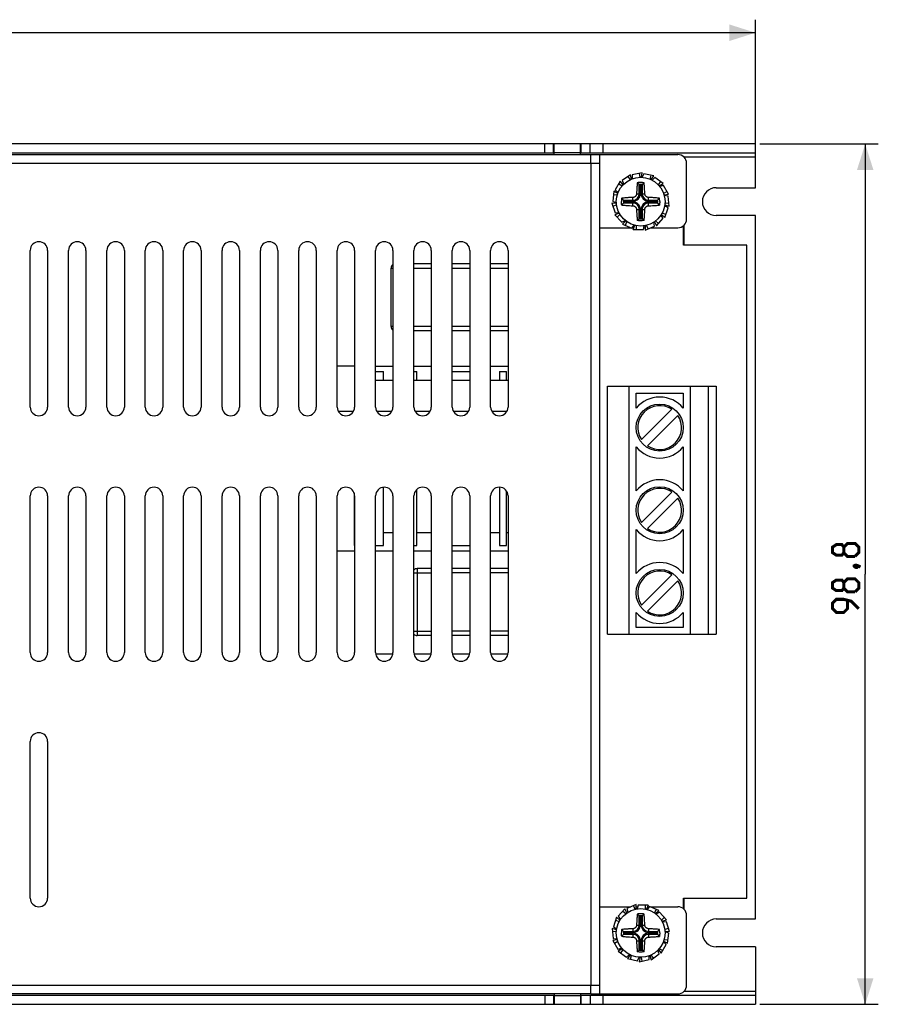
# Model space of a CAD drawing. Units: millimetres. Extents: x -179 to 114, y -49 to 66.
# Drawn here: x 16 to 114, y -49 to 64 of the extents above; entities that cross this region are included whole.
import ezdxf

# ---------------------------------------------------------------- set-up
doc = ezdxf.new("R2010")
doc.units = ezdxf.units.MM
doc.header["$LTSCALE"] = 16.335
doc.layers.get('0').update_dxf_attribs({"linetype": 'CONTINUOUS'})
doc.layers.add('IMPORT_IGES', color=7, linetype='CONTINUOUS')
doc.styles.get("Standard").update_dxf_attribs({"font": 'txt', "width": 0.8})
doc.dimstyles.new('DIMSTYLE_1', dxfattribs={"dimtxt": 3, "dimasz": 3, "dimexe": 1.5, "dimexo": 0.5, "dimgap": 0.75, "dimtad": 1, "dimtxsty": 'STANDARD', "dimblk": '_FILLED', "dimblk1": '_FILLED', "dimblk2": '_FILLED', "dimcen": 0.09, "dimazin": 2, "dimtfac": 1, "dimtofl": 0, "dimtmove": 0, "dimatfit": 3, "dimldrblk": '_FILLED', "dimfxl": 1, "dimtolj": 1, "dimarcsym": 0})
doc.dimstyles.new('DIMSTYLE_2', dxfattribs={"dimtxt": 3, "dimasz": 3, "dimexe": 1.5, "dimexo": 0.5, "dimgap": 0.75, "dimtad": 1, "dimdec": 1, "dimtxsty": 'STANDARD', "dimblk": '_FILLED', "dimblk1": '_FILLED', "dimblk2": '_FILLED', "dimcen": 0.09, "dimazin": 2, "dimtfac": 1, "dimtdec": 1, "dimtofl": 0, "dimtmove": 0, "dimatfit": 3, "dimldrblk": '_FILLED', "dimfxl": 1, "dimtolj": 1, "dimarcsym": 0})

# ---------------------------------------------------------------- blocks, each defined once
blk = doc.blocks.new('_FILLED')
at = {"color": 0, "linetype": 'BYBLOCK'}
blk.add_solid([(0, 0), (-1, 0.317), (-1, -0.317)], dxfattribs=at)
blk = doc.blocks.new('*D0')
at = {"color": 7, "linetype": 'CONTINUOUS'}
for p, q in [((-100, 48.41), (-100, 63.69)), ((100, 48.41), (100, 63.69)), ((-100, 62.19), (0, 62.19)), ((100, 62.19), (0, 62.19))]:
    blk.add_line(p, q, dxfattribs=at)
at = {"color": 7, "linetype": 'CONTINUOUS', "xscale": 3, "yscale": 3, "zscale": 3, "rotation": 180}
blk.add_blockref('_FILLED', (-100, 62.19), dxfattribs=at)
at = {"color": 7, "linetype": 'CONTINUOUS', "xscale": 3, "yscale": 3, "zscale": 3}
blk.add_blockref('_FILLED', (100, 62.19), dxfattribs=at)
blk = doc.blocks.new('*D1')
at = {"color": 7, "linetype": 'CONTINUOUS'}
for p, q in [((100.5, 49.41), (114.1, 49.41)), ((112.6, 49.41), (112.6, 0)), ((112.6, -49.41), (112.6, 0)), ((100.5, -49.41), (114.1, -49.41))]:
    blk.add_line(p, q, dxfattribs=at)
at = {"color": 7, "linetype": 'CONTINUOUS', "xscale": 3, "yscale": 3, "zscale": 3}
for p, rotation in [((112.6, 49.41), 90), ((112.6, -49.41), 270)]:
    blk.add_blockref('_FILLED', p, dxfattribs=dict(at, rotation=rotation))

msp = doc.modelspace()

# ---------------------------------------------------------------- linework, layer by layer
at = {"color": 7, "linetype": 'CONTINUOUS', "const_width": 0.35}
for points in [[(110.139, 2.464), (109.924, 2.179), (109.282, 2.179), (108.853, 2.464), (108.853, 3.107), (109.282, 3.393), (109.924, 3.393), (110.139, 3.107), (110.567, 3.536), (111.424, 3.536), (111.853, 3.107), (111.853, 2.464), (111.424, 2.036)], [(111.424, 2.036), (110.567, 2.036), (110.139, 2.464), (110.139, 3.107)], [(111.353, 0.964), (111.496, 1.036), (111.567, 1.036), (111.71, 0.893), (111.71, 0.821), (111.639, 0.75), (111.567, 0.75), (111.424, 0.821), (111.353, 0.893), (111.353, 0.964)], [(111.567, 1.036), (111.782, 0.964), (112.067, 0.821)], [(110.139, -1.607), (109.924, -1.893), (109.282, -1.893), (108.853, -1.607), (108.853, -0.964), (109.282, -0.679), (109.924, -0.679), (110.139, -0.964), (110.567, -0.536), (111.424, -0.536), (111.853, -0.964), (111.853, -1.607), (111.424, -2.036)], [(111.424, -2.036), (110.567, -2.036), (110.139, -1.607), (110.139, -0.964)], [(111.853, -3.964), (110.996, -3.107), (110.139, -2.893), (109.282, -2.893), (108.853, -3.321), (108.853, -3.964), (109.282, -4.393), (110.139, -4.393), (110.567, -3.964), (110.567, -3.036)]]:
    msp.add_lwpolyline(points, dxfattribs=at)
at = {"layer": 'IMPORT_IGES', "color": 7, "linetype": 'CONTINUOUS'}
for p, q in [((100, 49.41), (-100, 49.41)), ((76.8, 48.41), (76.8, 49.41)), ((76.9, 48.19), (76.9, 49.41)), ((79.9, 48.19), (79.9, 49.41)), ((80, 48.41), (80, 49.41)), ((82.5, 48.41), (82.5, 49.41)), ((100, 44.39), (100, 49.41)), ((-80.908, 48.19), (81.088, 48.19)), ((-76.8, 48.41), (76.8, 48.41)), ((76.9, 48.409), (76.8, 48.41)), ((80, 48.41), (79.9, 48.409)), ((80, 48.41), (100, 48.41)), ((81.088, 47.188), (81.088, 48.19)), ((81.09, 48.19), (91.09, 48.19)), ((82.09, 48.19), (82.09, -48.21)), ((82.09, 47.188), (81.088, 47.188)), ((92.09, 40.79), (92.09, 47.19)), ((85.633, 45.883), (84.694, 45.201)), ((85.343, 45.673), (85.605, 45.312)), ((85.752, 45.378), (85.633, 45.883)), ((85.858, 45.857), (85.851, 45.416)), ((86.993, 46.098), (85.858, 45.857)), ((86.644, 46.024), (86.736, 45.588)), ((86.897, 45.588), (86.993, 46.098)), ((87.189, 45.983), (87.003, 45.583)), ((88.324, 45.742), (87.189, 45.983)), ((87.974, 45.816), (87.882, 45.38)), ((88.029, 45.315), (88.324, 45.742)), ((88.456, 45.557), (88.123, 45.267)), ((89.395, 44.875), (88.456, 45.557)), ((84.477, 45.133), (83.897, 44.127)), ((83.897, 44.127), (84.219, 43.828)), ((84.299, 44.823), (84.684, 44.6)), ((84.792, 44.72), (84.477, 45.133)), ((84.694, 45.201), (84.866, 44.796)), ((86.655, 43.69), (86.655, 44.757)), ((86.682, 44.732), (86.655, 44.757)), ((86.708, 44.706), (86.682, 44.732)), ((86.734, 44.682), (86.708, 44.706)), ((86.772, 43.69), (86.772, 44.644)), ((86.867, 44.644), (86.893, 44.668)), ((86.867, 44.644), (86.867, 43.69)), ((86.893, 44.668), (86.919, 44.693)), ((86.919, 44.693), (86.945, 44.717)), ((86.945, 44.717), (86.971, 44.742)), ((86.985, 44.754), (86.985, 43.69)), ((89.105, 45.085), (88.843, 44.724)), ((88.951, 44.605), (89.395, 44.875)), ((89.44, 44.652), (89.018, 44.523)), ((90.02, 43.647), (89.44, 44.652)), ((95.5, 44.39), (100, 44.39)), ((83.727, 43.977), (83.606, 42.823)), ((83.69, 43.622), (84.132, 43.575)), ((84.182, 43.728), (83.727, 43.977)), ((89.841, 43.957), (89.456, 43.734)), ((89.505, 43.581), (90.02, 43.647)), ((89.971, 43.426), (89.534, 43.479)), ((90.092, 42.272), (89.971, 43.426)), ((84.029, 42.574), (83.511, 42.617)), ((83.511, 42.617), (83.87, 41.513)), ((83.606, 42.823), (84.022, 42.68)), ((83.622, 42.277), (84.046, 42.414)), ((84.836, 42.955), (85.92, 42.955)), ((84.861, 42.652), (84.836, 42.625)), ((85.92, 42.625), (84.836, 42.625)), ((84.873, 42.915), (84.848, 42.941)), ((84.886, 42.678), (84.861, 42.652)), ((84.897, 42.889), (84.873, 42.915)), ((84.911, 42.704), (84.886, 42.678)), ((84.922, 42.863), (84.897, 42.889)), ((84.947, 42.837), (84.922, 42.863)), ((84.947, 42.837), (85.92, 42.837)), ((85.92, 42.743), (84.947, 42.743)), ((86.655, 40.823), (86.655, 41.89)), ((86.772, 40.935), (86.772, 41.89)), ((86.867, 41.89), (86.867, 40.936)), ((86.985, 41.89), (86.985, 40.826)), ((87.72, 42.955), (88.767, 42.955)), ((87.72, 42.837), (88.656, 42.837)), ((88.656, 42.743), (87.72, 42.743)), ((88.767, 42.625), (87.72, 42.625)), ((88.68, 42.717), (88.656, 42.743)), ((88.705, 42.692), (88.68, 42.717)), ((88.692, 42.875), (88.717, 42.901)), ((88.73, 42.665), (88.705, 42.692)), ((88.717, 42.901), (88.742, 42.928)), ((88.742, 42.928), (88.767, 42.955)), ((89.957, 42.089), (89.579, 42.316)), ((89.595, 42.42), (90.092, 42.272)), ((89.598, 40.985), (89.957, 42.089)), ((90.055, 42.627), (89.611, 42.581)), ((84.357, 41.458), (83.868, 41.286)), ((83.868, 41.286), (84.645, 40.424)), ((83.87, 41.513), (84.309, 41.552)), ((84.107, 41.02), (84.438, 41.318)), ((86.681, 40.848), (86.655, 40.823)), ((86.708, 40.873), (86.681, 40.848)), ((86.734, 40.898), (86.708, 40.873)), ((86.905, 40.9), (86.931, 40.875)), ((86.931, 40.875), (86.958, 40.851)), ((86.958, 40.851), (86.985, 40.826)), ((88.624, 40.011), (89.401, 40.874)), ((89.401, 40.874), (89.147, 41.235)), ((89.205, 41.324), (89.598, 40.985)), ((89.709, 41.326), (89.285, 41.463)), ((100, 41.191), (95.5, 41.19)), ((100, -39.61), (100, 41.191)), ((82.091, 39.79), (85.69, 39.79)), ((84.645, 40.424), (85.03, 40.637)), ((85.112, 40.571), (84.735, 40.215)), ((84.735, 40.215), (85.795, 39.743)), ((85.061, 40.07), (85.243, 40.477)), ((85.795, 39.743), (86.06, 40.095)), ((85.83, 39.79), (86.046, 39.79)), ((85.962, 39.59), (86.162, 40.068)), ((85.962, 39.59), (87.123, 39.59)), ((86.32, 39.59), (86.32, 40.035)), ((87.123, 39.59), (87.222, 40.019)), ((87.169, 39.79), (87.332, 39.79)), ((87.326, 40.036), (87.338, 39.518)), ((87.338, 39.518), (88.398, 39.99)), ((87.665, 39.663), (87.484, 40.07)), ((87.949, 39.79), (91.09, 39.79)), ((88.398, 39.99), (88.314, 40.423)), ((88.402, 40.481), (88.624, 40.011)), ((88.863, 40.277), (88.532, 40.575)), ((91.75, 37.79), (91.75, 40.039)), ((91.82, 37.79), (91.82, 40.107)), ((99, 37.79), (91.75, 37.79)), ((99, -37.21), (99, 37.79)), ((16.715, 19.19), (16.715, 37.19)), ((18.715, 37.19), (18.715, 19.19)), ((21.121, 19.19), (21.121, 37.19)), ((23.121, 37.19), (23.121, 19.19)), ((25.528, 19.19), (25.528, 37.19)), ((27.528, 37.19), (27.528, 19.19)), ((29.934, 19.19), (29.934, 37.19)), ((31.934, 37.19), (31.934, 19.19)), ((34.34, 19.19), (34.34, 37.19)), ((36.34, 37.19), (36.34, 19.19)), ((38.746, 19.19), (38.746, 37.19)), ((40.746, 37.19), (40.746, 19.19)), ((43.153, 19.19), (43.153, 37.19)), ((45.153, 37.19), (45.153, 19.19)), ((47.559, 19.19), (47.559, 37.19)), ((49.559, 37.19), (49.559, 19.19)), ((51.965, 19.19), (51.965, 37.19)), ((53.965, 37.19), (53.965, 19.19)), ((56.371, 19.19), (56.371, 37.19)), ((58.371, 37.19), (58.371, 19.19)), ((60.778, 19.19), (60.778, 37.19)), ((62.778, 37.19), (62.778, 19.19)), ((65.184, 19.19), (65.184, 37.19)), ((67.184, 37.19), (67.184, 19.19)), ((69.59, 19.19), (69.59, 37.19)), ((71.59, 37.19), (71.59, 19.19)), ((58.15, 28.44), (58.15, 35.14)), ((62.778, 35.64), (60.778, 35.64)), ((67.184, 35.64), (65.184, 35.64)), ((71.59, 35.64), (69.59, 35.64)), ((62.778, 27.94), (60.778, 27.94)), ((67.184, 27.94), (65.184, 27.94)), ((71.59, 27.94), (69.59, 27.94)), ((53.965, 23.89), (51.965, 23.89)), ((56.371, 23.89), (58.371, 23.89)), ((60.778, 23.89), (62.778, 23.89)), ((65.184, 23.89), (67.184, 23.89)), ((69.59, 23.89), (71.59, 23.89)), ((56.371, 23.29), (57.3, 23.29)), ((57.3, 22.256), (57.3, 23.29)), ((60.778, 23.29), (61.1, 23.29)), ((61.1, 22.256), (61.1, 23.29)), ((65.184, 23.29), (67.184, 23.29)), ((70.6, 23.29), (71.4, 23.29)), ((70.6, 23.29), (70.6, 22.256)), ((71.4, 22.256), (71.4, 23.29)), ((58.371, 22.256), (56.371, 22.256)), ((62.778, 22.256), (60.778, 22.256)), ((67.184, 22.256), (65.184, 22.256)), ((71.59, 22.256), (69.59, 22.256)), ((83, 21.59), (95.5, 21.59)), ((83, -6.91), (83, 21.59)), ((85.5, -6.91), (85.5, 21.59)), ((92.5, 21.59), (92.5, -6.91)), ((94.613, -6.91), (94.613, 21.59)), ((95.5, 21.59), (95.5, -6.91)), ((86.3, 20.79), (91.7, 20.79)), ((86.3, 19.067), (86.3, 20.79)), ((91.7, 20.79), (91.7, 19.067)), ((53.816, 18.665), (52.114, 18.665)), ((58.222, 18.665), (56.52, 18.665)), ((62.629, 18.665), (60.927, 18.665)), ((67.035, 18.665), (65.333, 18.665)), ((71.441, 18.665), (69.739, 18.665)), ((90.393, 18.936), (86.901, 15.452)), ((87.607, 14.744), (91.099, 18.228)), ((86.3, 9.567), (86.3, 14.613)), ((91.7, 14.613), (91.7, 9.567)), ((53.9, 9.345), (53.9, 3.29)), ((57.3, 3.29), (57.3, 9.987)), ((61.1, 3.29), (61.1, 9.725)), ((70.6, 9.99), (70.6, 3.29)), ((71.4, 3.29), (71.4, 9.577)), ((90.393, 9.436), (86.901, 5.952)), ((16.715, -9.01), (16.715, 8.99)), ((18.715, 8.99), (18.715, -9.01)), ((21.121, -9.01), (21.121, 8.99)), ((23.121, 8.99), (23.121, -9.01)), ((25.528, -9.01), (25.528, 8.99)), ((27.528, 8.99), (27.528, -9.01)), ((29.934, -9.01), (29.934, 8.99)), ((31.934, 8.99), (31.934, -9.01)), ((34.34, -9.01), (34.34, 8.99)), ((36.34, 8.99), (36.34, -9.01)), ((38.746, -9.01), (38.746, 8.99)), ((40.746, 8.99), (40.746, -9.01)), ((43.153, -9.01), (43.153, 8.99)), ((45.153, 8.99), (45.153, -9.01)), ((47.559, -9.01), (47.559, 8.99)), ((49.559, 8.99), (49.559, -9.01)), ((51.965, -9.01), (51.965, 8.99)), ((53.965, 8.99), (53.965, -9.01)), ((56.371, -9.01), (56.371, 8.99)), ((58.371, 8.99), (58.371, -9.01)), ((60.778, -9.01), (60.778, 8.99)), ((62.778, 8.99), (62.778, -9.01)), ((65.184, -9.01), (65.184, 8.99)), ((67.184, 8.99), (67.184, -9.01)), ((69.59, -9.01), (69.59, 8.99)), ((71.59, 8.99), (71.59, -9.01)), ((87.607, 5.244), (91.099, 8.728)), ((57.3, 4.79), (58.371, 4.79)), ((61.1, 4.79), (62.778, 4.79)), ((69.59, 4.79), (70.6, 4.79)), ((71.4, 4.79), (71.59, 4.79)), ((86.3, 0.067), (86.3, 5.113)), ((91.7, 5.113), (91.7, 0.067)), ((51.965, 2.69), (53.965, 2.69)), ((53.9, 3.29), (53.965, 3.29)), ((56.371, 3.29), (57.3, 3.29)), ((56.371, 2.69), (58.371, 2.69)), ((60.778, 3.29), (61.1, 3.29)), ((60.778, 2.69), (62.778, 2.69)), ((65.184, 3.29), (67.184, 3.29)), ((65.184, 2.69), (67.184, 2.69)), ((69.59, 2.69), (71.59, 2.69)), ((70.6, 3.29), (71.4, 3.29)), ((62.778, 0.64), (61.15, 0.64)), ((67.184, 0.64), (65.184, 0.64)), ((71.59, 0.64), (69.59, 0.64)), ((90.393, -0.064), (86.901, -3.548)), ((87.607, -4.256), (91.099, -0.772)), ((86.3, -6.11), (86.3, -4.387)), ((91.7, -4.387), (91.7, -6.11)), ((91.7, -6.11), (86.3, -6.11)), ((62.778, -7.06), (61.15, -7.06)), ((67.184, -7.06), (65.184, -7.06)), ((71.59, -7.06), (69.59, -7.06)), ((83, -6.91), (95.5, -6.91)), ((58.351, -9.21), (56.392, -9.21)), ((62.757, -9.21), (60.798, -9.21)), ((67.163, -9.21), (65.205, -9.21)), ((71.57, -9.21), (69.611, -9.21)), ((16.715, -37.21), (16.715, -19.21)), ((18.715, -19.21), (18.715, -37.21)), ((91.75, -37.21), (99, -37.21)), ((91.75, -38.459), (91.75, -37.21)), ((91.82, -38.527), (91.82, -37.21)), ((82.091, -38.21), (85.69, -38.21)), ((85.016, -38.431), (84.239, -39.294)), ((85.238, -38.901), (85.016, -38.431)), ((86.302, -37.938), (85.241, -38.41)), ((85.241, -38.41), (85.326, -38.843)), ((85.975, -38.083), (86.156, -38.49)), ((86.314, -38.456), (86.302, -37.938)), ((86.308, -38.21), (86.471, -38.21)), ((86.517, -38.01), (86.418, -38.439)), ((87.677, -38.01), (86.517, -38.01)), ((87.32, -38.01), (87.32, -38.455)), ((87.677, -38.01), (87.478, -38.488)), ((87.845, -38.163), (87.58, -38.515)), ((87.594, -38.21), (87.81, -38.21)), ((88.905, -38.635), (87.845, -38.163)), ((87.949, -38.21), (91.09, -38.21)), ((84.041, -39.405), (83.683, -40.509)), ((84.435, -39.744), (84.041, -39.405)), ((84.239, -39.294), (84.492, -39.655)), ((84.776, -38.697), (85.108, -38.995)), ((86.682, -39.268), (86.655, -39.243)), ((86.655, -40.31), (86.655, -39.243)), ((86.708, -39.293), (86.682, -39.268)), ((86.734, -39.318), (86.708, -39.293)), ((86.772, -40.31), (86.772, -39.355)), ((86.867, -39.356), (86.893, -39.331)), ((86.867, -39.356), (86.867, -40.31)), ((86.893, -39.331), (86.919, -39.307)), ((86.919, -39.307), (86.945, -39.282)), ((86.945, -39.282), (86.971, -39.258)), ((86.985, -39.246), (86.985, -40.31)), ((88.578, -38.49), (88.397, -38.897)), ((88.527, -38.991), (88.905, -38.635)), ((88.995, -38.844), (88.61, -39.057)), ((89.772, -39.706), (88.995, -38.844)), ((89.532, -39.44), (89.201, -39.738)), ((92.09, -47.21), (92.09, -39.21)), ((84.045, -40.84), (83.548, -40.692)), ((83.548, -40.692), (83.669, -41.846)), ((83.683, -40.509), (84.061, -40.736)), ((83.931, -39.746), (84.355, -39.883)), ((89.282, -39.878), (89.772, -39.706)), ((89.77, -39.933), (89.33, -39.972)), ((90.018, -40.697), (89.594, -40.834)), ((90.128, -41.037), (89.77, -39.933)), ((95.5, -39.61), (100, -39.61)), ((83.585, -41.047), (84.028, -41.001)), ((83.669, -41.846), (84.106, -41.899)), ((84.836, -41.045), (85.92, -41.045)), ((85.92, -41.375), (84.836, -41.375)), ((84.873, -41.085), (84.848, -41.058)), ((84.897, -41.111), (84.873, -41.085)), ((84.898, -41.308), (84.874, -41.334)), ((84.922, -41.137), (84.897, -41.111)), ((84.923, -41.283), (84.898, -41.308)), ((84.947, -41.163), (84.922, -41.137)), ((84.947, -41.257), (84.923, -41.283)), ((84.947, -41.163), (85.92, -41.163)), ((85.92, -41.257), (84.947, -41.257)), ((87.72, -41.045), (88.767, -41.045)), ((87.72, -41.163), (88.656, -41.163)), ((88.656, -41.257), (87.72, -41.257)), ((88.767, -41.375), (87.72, -41.375)), ((88.68, -41.283), (88.656, -41.257)), ((88.705, -41.308), (88.68, -41.283)), ((88.692, -41.124), (88.717, -41.098)), ((88.73, -41.334), (88.705, -41.308)), ((88.717, -41.098), (88.742, -41.072)), ((88.742, -41.072), (88.767, -41.045)), ((89.611, -40.994), (90.128, -41.037)), ((90.034, -41.243), (89.617, -41.1)), ((89.913, -42.397), (90.034, -41.243)), ((84.135, -42.001), (83.62, -42.067)), ((83.62, -42.067), (84.2, -43.072)), ((83.799, -42.377), (84.184, -42.154)), ((84.2, -43.072), (84.622, -42.943)), ((86.655, -43.177), (86.655, -42.11)), ((86.772, -43.064), (86.772, -42.11)), ((86.867, -42.11), (86.867, -43.064)), ((86.985, -42.11), (86.985, -43.174)), ((89.162, -43.553), (89.743, -42.547)), ((89.743, -42.547), (89.42, -42.248)), ((89.457, -42.148), (89.913, -42.397)), ((89.95, -42.042), (89.507, -41.995)), ((100, -42.81), (95.5, -42.81)), ((100, -42.81), (100, -49.41)), ((84.689, -43.025), (84.245, -43.295)), ((84.245, -43.295), (85.184, -43.977)), ((84.534, -43.505), (84.796, -43.144)), ((85.184, -43.977), (85.517, -43.687)), ((85.611, -43.735), (85.316, -44.162)), ((85.665, -44.236), (85.758, -43.8)), ((86.451, -44.403), (86.637, -44.003)), ((86.742, -44.008), (86.646, -44.518)), ((86.695, -43.14), (86.668, -43.164)), ((86.721, -43.115), (86.695, -43.14)), ((86.747, -43.09), (86.721, -43.115)), ((86.772, -43.064), (86.747, -43.09)), ((86.996, -44.444), (86.903, -44.008)), ((86.905, -43.1), (86.931, -43.124)), ((86.931, -43.124), (86.958, -43.149)), ((86.958, -43.149), (86.985, -43.174)), ((87.782, -44.277), (87.789, -43.836)), ((87.887, -43.798), (88.007, -44.303)), ((88.007, -44.303), (88.946, -43.621)), ((88.296, -44.093), (88.034, -43.732)), ((88.946, -43.621), (88.774, -43.216)), ((88.848, -43.14), (89.162, -43.553)), ((89.341, -43.243), (88.956, -43.02)), ((85.316, -44.162), (86.451, -44.403)), ((86.646, -44.518), (87.782, -44.277)), ((81.088, -47.208), (82.09, -47.208)), ((81.088, -48.21), (81.088, -47.208)), ((81.088, -48.21), (-80.908, -48.21)), ((76.8, -48.41), (-76.8, -48.41)), ((76.8, -48.41), (76.9, -48.409)), ((76.8, -48.41), (76.8, -49.41)), ((76.9, -48.21), (76.9, -49.41)), ((79.9, -48.21), (79.9, -49.41)), ((79.9, -48.409), (80, -48.41)), ((100, -48.41), (80, -48.41)), ((80, -49.41), (80, -48.41)), ((81.09, -48.21), (91.09, -48.21)), ((82.5, -49.41), (82.5, -48.41)), ((-100, -49.41), (100, -49.41))]:
    msp.add_line(p, q, dxfattribs=at)
at = {"layer": 'IMPORT_IGES', "color": 250, "linetype": 'CONTINUOUS'}
for p, q in [((75.8, 48.41), (75.8, 49.41)), ((81, 48.41), (81, 49.41)), ((79.9, 48.408), (76.9, 48.408)), ((100, 47.91), (91.783, 47.91)), ((81.088, 47.188), (-80.908, 47.188)), ((81.088, 47.188), (81.088, -47.208)), ((85.92, 42.837), (85.92, 43.268)), ((86.342, 43.69), (86.772, 43.69)), ((86.867, 43.69), (87.298, 43.69)), ((87.72, 42.837), (87.72, 43.268)), ((85.92, 42.312), (85.92, 42.743)), ((86.342, 41.89), (86.772, 41.89)), ((86.867, 41.89), (87.298, 41.89)), ((87.72, 42.312), (87.72, 42.743)), ((58.15, 35.14), (58.371, 35.14)), ((60.778, 35.14), (62.778, 35.14)), ((65.184, 35.14), (67.184, 35.14)), ((69.59, 35.14), (71.59, 35.14)), ((58.371, 28.44), (58.15, 28.44)), ((62.778, 28.44), (60.778, 28.44)), ((67.184, 28.44), (65.184, 28.44)), ((71.59, 28.44), (69.59, 28.44)), ((60.778, 0.14), (62.778, 0.14)), ((61.15, 0.64), (61.15, -7.06)), ((67.184, 0.14), (65.184, 0.14)), ((71.59, 0.14), (69.59, 0.14)), ((60.778, -6.56), (62.778, -6.56)), ((67.184, -6.56), (65.184, -6.56)), ((71.59, -6.56), (69.59, -6.56)), ((86.342, -40.31), (86.772, -40.31)), ((86.867, -40.31), (87.298, -40.31)), ((85.92, -40.732), (85.92, -41.163)), ((85.92, -41.257), (85.92, -41.688)), ((87.72, -40.732), (87.72, -41.163)), ((87.72, -41.257), (87.72, -41.688)), ((86.342, -42.11), (86.772, -42.11)), ((86.867, -42.11), (87.298, -42.11)), ((-80.908, -47.208), (81.088, -47.208)), ((75.8, -48.41), (75.8, -49.41)), ((76.9, -48.408), (79.9, -48.408)), ((81, -48.41), (81, -49.41)), ((91.803, -47.91), (100, -47.91))]:
    msp.add_line(p, q, dxfattribs=at)
at = {"layer": 'IMPORT_IGES', "color": 7, "linetype": 'CONTINUOUS'}
for points in [[(86.428, 44.957), (86.416, 44.838), (86.405, 44.72), (86.396, 44.605), (86.387, 44.492), (86.379, 44.381), (86.371, 44.272), (86.365, 44.167), (86.359, 44.065), (86.349, 43.871)], [(87.212, 44.951), (87.126, 44.966), (87.039, 44.977), (86.952, 44.984), (86.864, 44.989), (86.777, 44.989), (86.689, 44.986), (86.602, 44.98), (86.515, 44.97), (86.428, 44.957)], [(86.428, 44.957), (86.453, 44.936), (86.479, 44.914), (86.504, 44.892), (86.529, 44.87), (86.554, 44.848), (86.579, 44.826), (86.605, 44.803), (86.63, 44.78), (86.655, 44.757)], [(86.772, 44.644), (86.76, 44.657), (86.734, 44.682)], [(87.212, 44.951), (87.186, 44.929), (87.16, 44.908), (87.135, 44.886), (87.109, 44.864), (87.084, 44.842), (87.059, 44.82), (87.034, 44.798), (87.009, 44.776), (86.971, 44.742)], [(87.275, 44.165), (87.269, 44.27), (87.261, 44.377), (87.253, 44.488), (87.244, 44.601), (87.235, 44.715), (87.224, 44.832), (87.212, 44.951)], [(87.298, 43.69), (87.295, 43.778), (87.291, 43.87), (87.286, 43.965), (87.275, 44.165)], [(84.639, 43.18), (84.631, 43.137), (84.625, 43.094), (84.619, 43.051), (84.615, 43.008), (84.611, 42.964), (84.608, 42.921), (84.606, 42.877), (84.604, 42.834), (84.604, 42.79)], [(85.438, 43.245), (85.331, 43.238), (85.222, 43.231), (85.11, 43.222), (84.995, 43.213), (84.878, 43.203), (84.76, 43.192), (84.639, 43.18)], [(84.639, 43.18), (84.66, 43.155), (84.682, 43.129), (84.704, 43.104), (84.726, 43.078), (84.748, 43.053), (84.77, 43.028), (84.792, 43.004), (84.814, 42.979), (84.848, 42.941)], [(85.92, 43.268), (85.83, 43.265), (85.737, 43.261), (85.641, 43.256), (85.438, 43.245)], [(86.342, 43.69), (86.34, 43.663), (86.337, 43.638), (86.332, 43.613), (86.326, 43.59), (86.319, 43.568), (86.311, 43.546), (86.302, 43.524), (86.292, 43.503), (86.28, 43.482), (86.268, 43.462), (86.254, 43.442), (86.239, 43.423), (86.222, 43.405), (86.205, 43.388), (86.187, 43.371), (86.168, 43.356), (86.148, 43.342), (86.128, 43.33), (86.107, 43.318), (86.086, 43.308), (86.064, 43.298), (86.042, 43.29), (86.02, 43.284), (85.997, 43.278), (85.972, 43.273), (85.946, 43.27), (85.92, 43.268)], [(86.349, 43.871), (86.345, 43.779), (86.342, 43.69)], [(87.72, 43.268), (87.693, 43.27), (87.668, 43.273), (87.643, 43.278), (87.62, 43.283), (87.598, 43.29), (87.576, 43.298), (87.554, 43.307), (87.533, 43.318), (87.513, 43.329), (87.492, 43.342), (87.473, 43.356), (87.454, 43.371), (87.435, 43.387), (87.418, 43.404), (87.402, 43.423), (87.387, 43.442), (87.373, 43.461), (87.36, 43.482), (87.348, 43.502), (87.338, 43.523), (87.328, 43.545), (87.32, 43.567), (87.314, 43.589), (87.308, 43.613), (87.303, 43.637), (87.3, 43.663), (87.298, 43.69)], [(87.898, 43.261), (87.807, 43.265), (87.72, 43.268)], [(88.967, 43.184), (88.849, 43.195), (88.734, 43.206), (88.62, 43.215), (88.509, 43.224), (88.4, 43.232), (88.293, 43.239), (88.19, 43.245), (88.089, 43.251), (87.898, 43.261)], [(88.967, 43.184), (88.946, 43.158), (88.924, 43.133), (88.903, 43.107), (88.881, 43.082), (88.858, 43.056), (88.836, 43.031), (88.813, 43.005), (88.79, 42.98), (88.767, 42.955)], [(89.003, 42.79), (89.002, 42.834), (89.001, 42.877), (88.999, 42.921), (88.996, 42.965), (88.992, 43.009), (88.987, 43.053), (88.981, 43.096), (88.975, 43.14), (88.967, 43.184)], [(84.639, 42.4), (84.631, 42.443), (84.625, 42.486), (84.619, 42.529), (84.615, 42.572), (84.611, 42.616), (84.608, 42.659), (84.606, 42.703), (84.604, 42.746), (84.604, 42.79)], [(84.639, 42.4), (84.66, 42.425), (84.681, 42.45), (84.702, 42.475), (84.724, 42.5), (84.746, 42.525), (84.768, 42.55), (84.791, 42.575), (84.813, 42.6), (84.836, 42.625)], [(84.639, 42.4), (84.76, 42.388), (84.878, 42.377), (84.995, 42.366), (85.11, 42.357), (85.222, 42.349), (85.331, 42.342), (85.438, 42.335), (85.541, 42.329), (85.737, 42.319)], [(84.947, 42.743), (84.935, 42.73), (84.911, 42.704)], [(85.737, 42.319), (85.83, 42.315), (85.92, 42.312)], [(85.92, 42.312), (85.946, 42.31), (85.972, 42.307), (85.996, 42.302), (86.02, 42.296), (86.042, 42.29), (86.064, 42.282), (86.085, 42.273), (86.106, 42.262), (86.127, 42.251), (86.147, 42.238), (86.167, 42.224), (86.186, 42.209), (86.204, 42.193), (86.222, 42.175), (86.238, 42.157), (86.253, 42.138), (86.267, 42.119), (86.28, 42.098), (86.292, 42.078), (86.302, 42.056), (86.311, 42.035), (86.319, 42.013), (86.326, 41.991), (86.332, 41.967), (86.337, 41.942), (86.34, 41.917), (86.342, 41.89)], [(86.342, 41.89), (86.345, 41.801), (86.349, 41.709), (86.354, 41.614), (86.365, 41.413)], [(87.291, 41.71), (87.295, 41.802), (87.298, 41.89)], [(87.298, 41.89), (87.3, 41.917), (87.303, 41.942), (87.308, 41.967), (87.313, 41.99), (87.32, 42.012), (87.328, 42.034), (87.337, 42.056), (87.348, 42.077), (87.359, 42.098), (87.372, 42.118), (87.386, 42.137), (87.401, 42.156), (87.417, 42.175), (87.435, 42.192), (87.453, 42.208), (87.472, 42.224), (87.492, 42.238), (87.512, 42.25), (87.533, 42.262), (87.554, 42.272), (87.575, 42.281), (87.597, 42.289), (87.619, 42.296), (87.643, 42.302), (87.667, 42.307), (87.693, 42.31), (87.72, 42.312)], [(87.72, 42.312), (87.807, 42.315), (87.898, 42.319), (87.992, 42.324), (88.19, 42.334)], [(88.19, 42.334), (88.293, 42.341), (88.4, 42.348), (88.509, 42.356), (88.62, 42.364), (88.734, 42.374), (88.849, 42.385), (88.967, 42.396)], [(88.656, 42.837), (88.668, 42.85), (88.692, 42.875)], [(88.767, 42.625), (88.754, 42.639), (88.73, 42.665)], [(88.767, 42.625), (88.79, 42.6), (88.813, 42.574), (88.836, 42.549), (88.858, 42.523), (88.881, 42.498), (88.903, 42.473), (88.924, 42.447), (88.946, 42.422), (88.967, 42.396)], [(89.003, 42.79), (89.002, 42.746), (89.001, 42.702), (88.999, 42.658), (88.996, 42.614), (88.992, 42.57), (88.987, 42.527), (88.981, 42.483), (88.975, 42.439), (88.967, 42.396)], [(86.365, 41.413), (86.371, 41.307), (86.379, 41.199), (86.387, 41.088), (86.396, 40.975), (86.405, 40.86), (86.416, 40.742), (86.428, 40.623)], [(86.428, 40.623), (86.454, 40.645), (86.48, 40.667), (86.505, 40.689), (86.531, 40.711), (86.556, 40.733), (86.581, 40.756), (86.606, 40.778), (86.631, 40.801), (86.655, 40.823)], [(86.772, 40.935), (86.747, 40.91), (86.734, 40.898)], [(86.867, 40.936), (86.88, 40.924), (86.905, 40.9)], [(87.212, 40.629), (87.187, 40.65), (87.162, 40.671), (87.136, 40.693), (87.111, 40.714), (87.086, 40.736), (87.06, 40.758), (87.035, 40.781), (87.01, 40.803), (86.985, 40.826)], [(87.212, 40.629), (87.224, 40.748), (87.235, 40.865), (87.244, 40.979), (87.253, 41.092), (87.261, 41.202), (87.269, 41.31), (87.275, 41.415), (87.281, 41.517), (87.291, 41.71)], [(87.212, 40.629), (87.126, 40.614), (87.039, 40.603), (86.952, 40.595), (86.864, 40.591), (86.777, 40.591), (86.689, 40.593), (86.602, 40.6), (86.515, 40.609), (86.428, 40.623)], [(86.428, -39.043), (86.416, -39.162), (86.405, -39.28), (86.396, -39.395), (86.387, -39.508), (86.379, -39.619), (86.371, -39.727), (86.365, -39.833), (86.359, -39.935), (86.349, -40.129)], [(87.212, -39.049), (87.126, -39.034), (87.039, -39.023), (86.952, -39.015), (86.864, -39.011), (86.777, -39.011), (86.689, -39.013), (86.602, -39.02), (86.515, -39.029), (86.428, -39.043)], [(86.428, -39.043), (86.453, -39.064), (86.479, -39.086), (86.504, -39.107), (86.529, -39.129), (86.554, -39.152), (86.579, -39.174), (86.605, -39.197), (86.63, -39.22), (86.655, -39.243)], [(86.772, -39.355), (86.76, -39.343), (86.734, -39.318)], [(87.212, -39.049), (87.186, -39.07), (87.16, -39.092), (87.135, -39.114), (87.109, -39.136), (87.084, -39.158), (87.059, -39.18), (87.034, -39.202), (87.009, -39.224), (86.971, -39.258)], [(87.275, -39.835), (87.269, -39.73), (87.261, -39.622), (87.253, -39.512), (87.244, -39.399), (87.235, -39.285), (87.224, -39.168), (87.212, -39.049)], [(86.342, -40.31), (86.34, -40.337), (86.337, -40.362), (86.332, -40.387), (86.326, -40.41), (86.319, -40.432), (86.311, -40.454), (86.302, -40.476), (86.292, -40.497), (86.28, -40.518), (86.268, -40.538), (86.254, -40.557), (86.239, -40.576), (86.222, -40.595), (86.205, -40.612), (86.187, -40.628), (86.168, -40.644), (86.148, -40.658), (86.128, -40.67), (86.107, -40.682), (86.086, -40.692), (86.064, -40.701), (86.042, -40.709), (86.02, -40.716), (85.997, -40.722), (85.972, -40.727), (85.946, -40.73), (85.92, -40.732)], [(86.349, -40.129), (86.345, -40.221), (86.342, -40.31)], [(87.298, -40.31), (87.295, -40.222), (87.291, -40.13), (87.286, -40.035), (87.275, -39.835)], [(87.72, -40.732), (87.693, -40.73), (87.668, -40.727), (87.643, -40.722), (87.62, -40.716), (87.598, -40.71), (87.576, -40.702), (87.554, -40.693), (87.533, -40.682), (87.513, -40.671), (87.492, -40.658), (87.473, -40.644), (87.454, -40.629), (87.435, -40.613), (87.418, -40.595), (87.402, -40.577), (87.387, -40.558), (87.373, -40.539), (87.36, -40.518), (87.348, -40.498), (87.338, -40.476), (87.328, -40.455), (87.32, -40.433), (87.314, -40.411), (87.308, -40.387), (87.303, -40.362), (87.3, -40.337), (87.298, -40.31)], [(84.639, -40.82), (84.631, -40.863), (84.625, -40.906), (84.619, -40.949), (84.615, -40.992), (84.611, -41.036), (84.608, -41.079), (84.606, -41.123), (84.604, -41.166), (84.604, -41.21)], [(84.639, -41.6), (84.631, -41.557), (84.625, -41.514), (84.619, -41.471), (84.615, -41.428), (84.611, -41.384), (84.608, -41.341), (84.606, -41.297), (84.604, -41.254), (84.604, -41.21)], [(85.438, -40.755), (85.331, -40.762), (85.222, -40.769), (85.11, -40.777), (84.995, -40.786), (84.878, -40.797), (84.76, -40.808), (84.639, -40.82)], [(84.639, -40.82), (84.66, -40.845), (84.682, -40.871), (84.704, -40.896), (84.726, -40.922), (84.748, -40.947), (84.77, -40.972), (84.792, -40.996), (84.814, -41.021), (84.848, -41.058)], [(84.639, -41.6), (84.66, -41.575), (84.681, -41.55), (84.702, -41.525), (84.724, -41.5), (84.746, -41.475), (84.768, -41.45), (84.791, -41.425), (84.813, -41.4), (84.836, -41.375)], [(84.639, -41.6), (84.76, -41.612), (84.878, -41.623), (84.995, -41.633), (85.11, -41.642), (85.222, -41.651), (85.331, -41.658), (85.438, -41.665), (85.541, -41.671), (85.737, -41.681)], [(84.874, -41.334), (84.861, -41.348), (84.836, -41.375)], [(85.92, -40.732), (85.83, -40.735), (85.737, -40.739), (85.641, -40.744), (85.438, -40.755)], [(85.737, -41.681), (85.83, -41.685), (85.92, -41.688)], [(85.92, -41.688), (85.946, -41.69), (85.972, -41.693), (85.996, -41.698), (86.02, -41.703), (86.042, -41.71), (86.064, -41.718), (86.085, -41.727), (86.106, -41.738), (86.127, -41.749), (86.147, -41.762), (86.167, -41.776), (86.186, -41.791), (86.204, -41.807), (86.222, -41.824), (86.238, -41.843), (86.253, -41.862), (86.267, -41.881), (86.28, -41.902), (86.292, -41.922), (86.302, -41.943), (86.311, -41.965), (86.319, -41.987), (86.326, -42.009), (86.332, -42.033), (86.337, -42.057), (86.34, -42.083), (86.342, -42.11)], [(87.298, -42.11), (87.3, -42.083), (87.303, -42.058), (87.308, -42.033), (87.313, -42.01), (87.32, -41.988), (87.328, -41.966), (87.337, -41.944), (87.348, -41.923), (87.359, -41.902), (87.372, -41.882), (87.386, -41.862), (87.401, -41.843), (87.417, -41.825), (87.435, -41.808), (87.453, -41.791), (87.472, -41.776), (87.492, -41.762), (87.512, -41.75), (87.533, -41.738), (87.554, -41.728), (87.575, -41.718), (87.597, -41.71), (87.619, -41.704), (87.643, -41.698), (87.667, -41.693), (87.693, -41.69), (87.72, -41.688)], [(87.992, -40.744), (87.898, -40.739), (87.807, -40.735), (87.72, -40.732)], [(87.72, -41.688), (87.807, -41.685), (87.898, -41.681), (87.992, -41.676), (88.19, -41.665)], [(88.967, -40.816), (88.849, -40.805), (88.734, -40.794), (88.62, -40.784), (88.509, -40.776), (88.4, -40.768), (88.293, -40.761), (88.19, -40.754), (87.992, -40.744)], [(88.19, -41.665), (88.293, -41.659), (88.4, -41.652), (88.509, -41.644), (88.62, -41.635), (88.734, -41.626), (88.849, -41.615), (88.967, -41.604)], [(88.656, -41.163), (88.668, -41.15), (88.692, -41.124)], [(88.767, -41.375), (88.754, -41.361), (88.73, -41.334)], [(88.967, -40.816), (88.946, -40.842), (88.924, -40.867), (88.903, -40.893), (88.881, -40.918), (88.858, -40.943), (88.836, -40.969), (88.813, -40.994), (88.79, -41.02), (88.767, -41.045)], [(88.767, -41.375), (88.79, -41.4), (88.813, -41.425), (88.836, -41.451), (88.858, -41.476), (88.881, -41.502), (88.903, -41.527), (88.924, -41.553), (88.946, -41.578), (88.967, -41.604)], [(89.003, -41.21), (89.002, -41.166), (89.001, -41.123), (88.999, -41.079), (88.996, -41.035), (88.992, -40.991), (88.987, -40.947), (88.981, -40.904), (88.975, -40.86), (88.967, -40.816)], [(89.003, -41.21), (89.002, -41.254), (89.001, -41.298), (88.999, -41.342), (88.996, -41.386), (88.992, -41.43), (88.987, -41.473), (88.981, -41.517), (88.975, -41.56), (88.967, -41.604)], [(86.342, -42.11), (86.345, -42.199), (86.349, -42.291), (86.354, -42.386), (86.365, -42.587)], [(86.365, -42.587), (86.371, -42.692), (86.379, -42.801), (86.387, -42.912), (86.396, -43.025), (86.405, -43.14), (86.416, -43.258), (86.428, -43.377)], [(87.212, -43.371), (87.224, -43.252), (87.235, -43.135), (87.244, -43.021), (87.253, -42.908), (87.261, -42.797), (87.269, -42.69), (87.275, -42.585), (87.281, -42.483), (87.291, -42.29)], [(87.291, -42.29), (87.295, -42.198), (87.298, -42.11)], [(86.428, -43.377), (86.454, -43.355), (86.48, -43.333), (86.505, -43.311), (86.531, -43.289), (86.556, -43.267), (86.581, -43.244), (86.606, -43.222), (86.631, -43.199), (86.668, -43.164)], [(87.212, -43.371), (87.126, -43.386), (87.039, -43.397), (86.952, -43.404), (86.864, -43.409), (86.777, -43.409), (86.689, -43.406), (86.602, -43.4), (86.515, -43.39), (86.428, -43.377)], [(86.867, -43.064), (86.88, -43.076), (86.905, -43.1)], [(87.212, -43.371), (87.187, -43.35), (87.162, -43.329), (87.136, -43.307), (87.111, -43.286), (87.086, -43.264), (87.06, -43.241), (87.035, -43.219), (87.01, -43.196), (86.985, -43.174)]]:
    msp.add_lwpolyline(points, dxfattribs=at)
for centre, radius in [((86.82, 42.79), 2.8), ((89, 16.84), 2.7), ((89, 7.34), 2.7), ((89, -2.16), 2.7), ((86.82, -41.21), 2.8)]:
    msp.add_circle(centre, radius, dxfattribs=at)
for centre, radius, start, end in [((91.09, 47.19), 1, 0, 90), ((86.802, 42.79), 1.972, 84.67583, 94.25794), ((86.802, 42.79), 1.855, 87.97215, 90.89774), ((95.5, 42.79), 1.6, 90, 270), ((85.92, 43.69), 0.853, 270, 360), ((85.92, 43.69), 0.735, 270, 360), ((87.72, 43.69), 0.853, 180, 270), ((87.72, 43.69), 0.735, 180, 270), ((86.802, 42.79), 1.972, 175.20916, 184.79088), ((86.802, 42.79), 1.855, 178.53728, 181.46272), ((85.92, 41.89), 0.853, 0, 90), ((85.92, 41.89), 0.735, 0, 90), ((87.72, 41.89), 0.853, 90, 180), ((87.72, 41.89), 0.735, 90, 180), ((86.802, 42.79), 1.855, 358.53728, 1.46272), ((86.802, 42.79), 1.972, 355.20915, 4.79085), ((86.802, 42.79), 1.972, 265.74206, 275.3242), ((86.802, 42.79), 1.855, 269.10226, 272.02785), ((91.09, 40.79), 1, 270, 360), ((17.715, 37.19), 1, 0, 180), ((22.121, 37.19), 1, 0, 180), ((26.528, 37.19), 1, 0, 180), ((30.934, 37.19), 1, 0, 180), ((35.34, 37.19), 1, 0, 180), ((39.746, 37.19), 1, 0, 180), ((44.153, 37.19), 1, 0, 180), ((48.559, 37.19), 1, 0, 180), ((52.965, 37.19), 1, 0, 180), ((57.371, 37.19), 1, 0, 180), ((61.778, 37.19), 1, 0, 180), ((66.184, 37.19), 1, 0, 180), ((70.59, 37.19), 1, 0, 180), ((58.65, 35.14), 0.5, 123.86769, 180), ((58.65, 28.44), 0.5, 180, 236.15316), ((89, 16.84), 3.5, 39.51765, 140.48235), ((89, 16.84), 2.517, 56.39385, 213.47458), ((17.715, 19.19), 1, 180, 360), ((22.121, 19.19), 1, 180, 360), ((26.528, 19.19), 1, 180, 360), ((30.934, 19.19), 1, 180, 360), ((35.34, 19.19), 1, 180, 360), ((39.746, 19.19), 1, 180, 360), ((44.153, 19.19), 1, 180, 360), ((48.559, 19.19), 1, 180, 360), ((52.965, 19.19), 1, 180, 360), ((57.371, 19.19), 1, 180, 360), ((61.778, 19.19), 1, 180, 360), ((66.184, 19.19), 1, 180, 360), ((70.59, 19.19), 1, 180, 360), ((89, 16.84), 2.517, 236.39385, 33.47458), ((89, 16.84), 3.5, 219.51765, 320.48235), ((89, 7.34), 3.5, 39.51765, 140.48235), ((17.715, 8.99), 1, 0, 180), ((22.121, 8.99), 1, 0, 180), ((26.528, 8.99), 1, 0, 180), ((30.934, 8.99), 1, 0, 180), ((35.34, 8.99), 1, 0, 180), ((39.746, 8.99), 1, 0, 180), ((44.153, 8.99), 1, 0, 180), ((48.559, 8.99), 1, 0, 180), ((52.965, 8.99), 1, 0, 180), ((57.371, 8.99), 1, 0, 180), ((61.778, 8.99), 1, 0, 180), ((66.184, 8.99), 1, 0, 180), ((70.59, 8.99), 1, 0, 180), ((89, 7.34), 2.517, 56.39385, 213.47458), ((89, 7.34), 2.517, 236.39385, 33.47458), ((89, 7.34), 3.5, 219.51765, 320.48235), ((89, -2.16), 3.5, 39.51765, 140.48235), ((61.15, 0.14), 0.5, 90, 138.1127), ((89, -2.16), 2.517, 56.39385, 213.47458), ((89, -2.16), 2.517, 236.39385, 33.47458), ((89, -2.16), 3.5, 219.51765, 320.48235), ((61.15, -6.56), 0.5, 221.8873, 270), ((17.715, -9.01), 1, 180, 360), ((22.121, -9.01), 1, 180, 360), ((26.528, -9.01), 1, 180, 360), ((30.934, -9.01), 1, 180, 360), ((35.34, -9.01), 1, 180, 360), ((39.746, -9.01), 1, 180, 360), ((44.153, -9.01), 1, 180, 360), ((48.559, -9.01), 1, 180, 360), ((52.965, -9.01), 1, 180, 360), ((57.371, -9.01), 1, 180, 360), ((61.778, -9.01), 1, 180, 360), ((66.184, -9.01), 1, 180, 360), ((70.59, -9.01), 1, 180, 360), ((17.715, -19.21), 1, 0, 180), ((17.715, -37.21), 1, 180, 360), ((91.09, -39.21), 1, 0, 90), ((86.802, -41.21), 1.972, 84.67583, 94.25794), ((86.802, -41.21), 1.855, 87.97215, 90.89774), ((85.92, -40.31), 0.853, 270, 360), ((85.92, -40.31), 0.735, 270, 360), ((87.72, -40.31), 0.853, 180, 270), ((87.72, -40.31), 0.735, 180, 270), ((95.5, -41.21), 1.6, 90, 270), ((86.802, -41.21), 1.972, 175.20916, 184.79088), ((86.802, -41.21), 1.855, 178.53728, 181.46272), ((85.92, -42.11), 0.853, 0, 90), ((85.92, -42.11), 0.735, 0, 90), ((87.72, -42.11), 0.853, 90, 180), ((87.72, -42.11), 0.735, 90, 180), ((86.802, -41.21), 1.855, 358.53728, 1.46272), ((86.802, -41.21), 1.972, 355.20915, 4.79085), ((86.802, -41.21), 1.972, 265.74206, 275.3242), ((86.802, -41.21), 1.855, 269.10226, 272.02785), ((91.09, -47.21), 1, 270, 360)]:
    msp.add_arc(centre, radius, start, end, dxfattribs=at)

# ---------------------------------------------------------------- dimensions: what is measured, and where the dimension line sits
at = {"color": 7, "linetype": 'CONTINUOUS'}
for base, p1, p2, angle, dimstyle, picture, middle in [((-100, 62.188), (100, 47.91), (-100, 47.91), 180, 'DIMSTYLE_1', '*D0', (-3.536, 62.188)), ((112.603, -49.41), (100, 49.41), (100, -49.41), 270, 'DIMSTYLE_2', '*D1', (112.603, -4.393))]:
    dim = msp.add_linear_dim(base=base, p1=p1, p2=p2, angle=angle, dimstyle=dimstyle, dxfattribs=at)
    dim.commit()
    dim.dimension.update_dxf_attribs({"geometry": picture, "text_midpoint": middle, "dimtype": 160})

doc.saveas('drawing.dxf')
